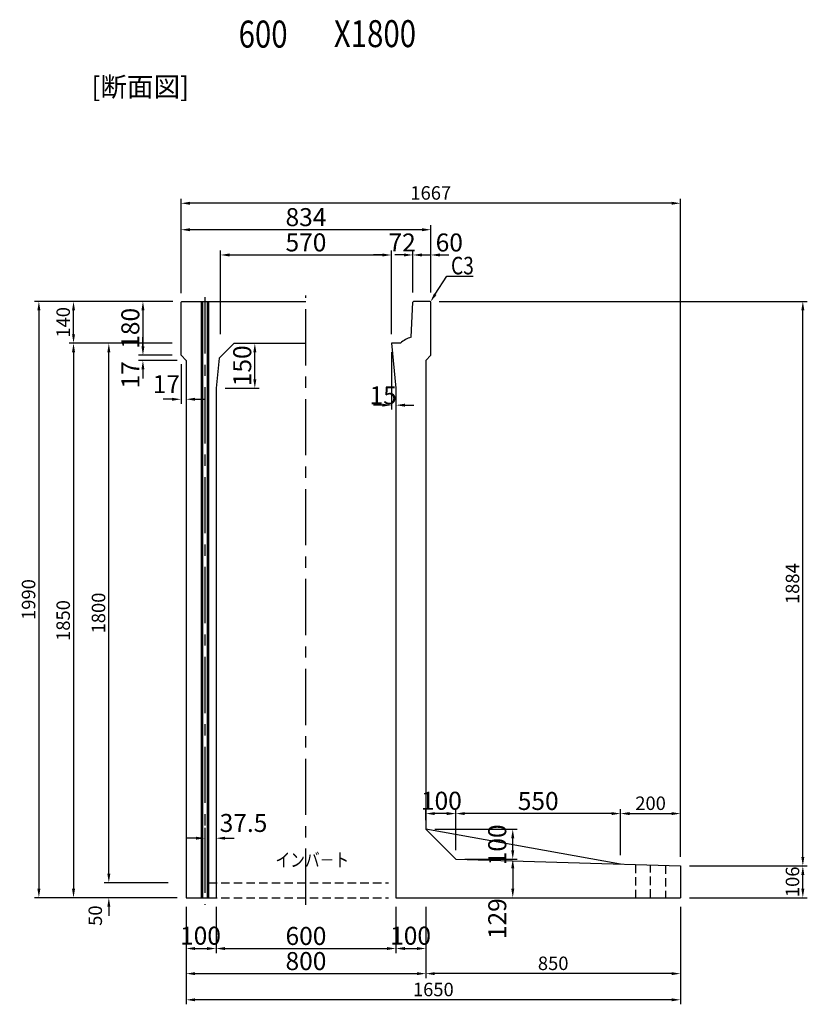
# Model space of a CAD drawing. Extents: x -1658 to 21591, y -11142 to 5315.
# Drawn here: x 18963 to 21591, y -6439 to -3153 of the extents above; entities that cross this region are included whole.
import ezdxf

# ---------------------------------------------------------------- set-up
doc = ezdxf.new("R2010")
doc.units = 0
doc.header["$LTSCALE"] = 150
doc.header["$MEASUREMENT"] = 0
doc.linetypes.add('CENTER', pattern=[2, 1.25, -0.25, 0.25, -0.25])
doc.linetypes.add('HIDDEN', pattern=[0.375, 0.25, -0.125])
doc.layers.get('Defpoints').update_dxf_attribs({"linetype": 'CONTINUOUS'})
for name, color, linetype in [('1HASEN', 5, 'CENTER'), ('HAIKIN', 2, 'CONTINUOUS'), ('HASEN', 4, 'HIDDEN'), ('HOJO', 7, 'CONTINUOUS'), ('SEIHIN', 3, 'CONTINUOUS'), ('SUNPOU', 1, 'CONTINUOUS')]:
    doc.layers.add(name, color=color, linetype=linetype)
doc.styles.get("Standard").update_dxf_attribs({"font": 'TXT.shx', "width": 0.8, "bigfont": 'BIGFONT.shx'})
doc.dimstyles.get("Standard").update_dxf_attribs({"dimtxt": 0.18, "dimasz": 0.18, "dimexe": 0.18, "dimexo": 0.0625, "dimgap": 0.09, "dimtad": 0, "dimtih": 1, "dimtoh": 1, "dimdec": 4, "dimzin": 0, "dimdsep": 46, "dimtxsty": 'STANDARD', "dimcen": 0.09, "dimadec": 0, "dimazin": 0, "dimtfac": 1, "dimtdec": 4, "dimtofl": 0, "dimtmove": 0, "dimatfit": 3, "dimfxl": 1, "dimtolj": 1, "dimtzin": 0, "dimarcsym": 0})

# ---------------------------------------------------------------- blocks, each defined once
blk = doc.blocks.new('*D726')
at = {"layer": 'Defpoints', "color": 0, "transparency": 16777216}
for p in [(19373.8, -4289.9), (19500.9, -4272.9), (19517.9, -4289.9)]:
    blk.add_point(p, dxfattribs=at)
at = {"layer": 'SUNPOU', "color": 0, "lineweight": -2, "transparency": 16777216}
for p, q in [((19373.8, -4242.9), (19373.8, -4212.9)), ((19470.9, -4272.9), (19358.8, -4272.9)), ((19487.9, -4289.9), (19358.8, -4289.9)), ((19373.8, -4319.9), (19373.8, -4349.9))]:
    blk.add_line(p, q, dxfattribs=at)
at = {"layer": 'SUNPOU', "color": 0, "transparency": 16777216}
for points in [[(19368.8, -4242.9), (19378.8, -4242.9), (19373.8, -4272.9)], [(19368.8, -4319.9), (19378.8, -4319.9), (19373.8, -4289.9)]]:
    blk.add_solid(points, dxfattribs=at)
at = {"layer": 'SUNPOU', "color": 0, "transparency": 16777216, "insert": (19332.2, -4338.3), "char_height": 60, "attachment_point": 5, "rotation": 90}
blk.add_mtext('\\A1;17', dxfattribs=at)
blk = doc.blocks.new('*D727')
at = {"layer": 'Defpoints', "color": 0, "transparency": 16777216}
for p in [(19500.9, -4092.9), (19373.8, -4272.9), (19500.9, -4272.9)]:
    blk.add_point(p, dxfattribs=at)
at = {"layer": 'SUNPOU', "color": 0, "lineweight": -2, "transparency": 16777216}
for p, q in [((19470.9, -4092.9), (19358.8, -4092.9)), ((19373.8, -4122.9), (19373.8, -4242.9)), ((19470.9, -4272.9), (19358.8, -4272.9))]:
    blk.add_line(p, q, dxfattribs=at)
at = {"layer": 'SUNPOU', "color": 0, "transparency": 16777216}
for points in [[(19368.8, -4122.9), (19378.8, -4122.9), (19373.8, -4092.9)], [(19368.8, -4242.9), (19378.8, -4242.9), (19373.8, -4272.9)]]:
    blk.add_solid(points, dxfattribs=at)
at = {"layer": 'SUNPOU', "color": 0, "transparency": 16777216, "insert": (19331.8, -4182.9), "char_height": 60, "attachment_point": 5, "rotation": 90}
blk.add_mtext('\\A1;180', dxfattribs=at)
blk = doc.blocks.new('*D728')
at = {"layer": 'Defpoints', "color": 0, "transparency": 16777216}
for p in [(20417.9, -5802.2), (20417.9, -5954.4), (20967.9, -5970.9)]:
    blk.add_point(p, dxfattribs=at)
at = {"layer": 'SUNPOU', "color": 0, "lineweight": -2, "transparency": 16777216}
for p, q in [((20417.9, -5924.4), (20417.9, -5787.2)), ((20937.9, -5802.2), (20447.9, -5802.2)), ((20967.9, -5940.9), (20967.9, -5787.2))]:
    blk.add_line(p, q, dxfattribs=at)
at = {"layer": 'SUNPOU', "color": 0, "transparency": 16777216}
for points in [[(20447.9, -5797.2), (20447.9, -5807.2), (20417.9, -5802.2)], [(20937.9, -5797.2), (20937.9, -5807.2), (20967.9, -5802.2)]]:
    blk.add_solid(points, dxfattribs=at)
at = {"layer": 'SUNPOU', "color": 0, "transparency": 16777216, "insert": (20692.9, -5760.2), "char_height": 60, "attachment_point": 5}
blk.add_mtext('\\A1;550', dxfattribs=at)
blk = doc.blocks.new('*D729')
at = {"layer": 'Defpoints', "color": 0, "transparency": 16777216}
for p in [(20317.9, -5854.4), (20608, -5854.4), (20417.9, -5954.4)]:
    blk.add_point(p, dxfattribs=at)
at = {"layer": 'SUNPOU', "color": 0, "lineweight": -2, "transparency": 16777216}
for p, q in [((20347.9, -5854.4), (20623, -5854.4)), ((20608, -5924.4), (20608, -5884.4)), ((20447.9, -5954.4), (20623, -5954.4))]:
    blk.add_line(p, q, dxfattribs=at)
at = {"layer": 'SUNPOU', "color": 0, "transparency": 16777216}
for points in [[(20603, -5884.4), (20613, -5884.4), (20608, -5854.4)], [(20603, -5924.4), (20613, -5924.4), (20608, -5954.4)]]:
    blk.add_solid(points, dxfattribs=at)
at = {"layer": 'SUNPOU', "color": 0, "transparency": 16777216, "insert": (20556.2, -5906.5), "char_height": 60, "attachment_point": 5, "rotation": 90}
blk.add_mtext('\\A1;100', dxfattribs=at)
blk = doc.blocks.new('*D730')
at = {"layer": 'Defpoints', "color": 0, "transparency": 16777216}
for p in [(20417.9, -5954.4), (20317.9, -6082.9), (20608, -6082.9)]:
    blk.add_point(p, dxfattribs=at)
at = {"layer": 'SUNPOU', "color": 0, "lineweight": -2, "transparency": 16777216}
for p, q in [((20447.9, -5954.4), (20623, -5954.4)), ((20608, -5984.4), (20608, -6052.9)), ((20347.9, -6082.9), (20623, -6082.9))]:
    blk.add_line(p, q, dxfattribs=at)
at = {"layer": 'SUNPOU', "color": 0, "transparency": 16777216}
for points in [[(20603, -5984.4), (20613, -5984.4), (20608, -5954.4)], [(20603, -6052.9), (20613, -6052.9), (20608, -6082.9)]]:
    blk.add_solid(points, dxfattribs=at)
at = {"layer": 'SUNPOU', "color": 0, "transparency": 16777216, "insert": (20556.2, -6152.9), "char_height": 60, "attachment_point": 5, "rotation": 90}
blk.add_mtext('\\A1;129', dxfattribs=at)
blk = doc.blocks.new('*D731')
at = {"layer": 'Defpoints', "color": 0, "transparency": 16777216}
for p in [(19617.9, -6082.9), (20217.9, -6082.9), (20217.9, -6252.6)]:
    blk.add_point(p, dxfattribs=at)
at = {"layer": 'SUNPOU', "color": 0, "lineweight": -2, "transparency": 16777216}
for p, q in [((19617.9, -6112.9), (19617.9, -6267.6)), ((20217.9, -6112.9), (20217.9, -6267.6)), ((19647.9, -6252.6), (20187.9, -6252.6))]:
    blk.add_line(p, q, dxfattribs=at)
at = {"layer": 'SUNPOU', "color": 0, "transparency": 16777216}
for points in [[(19647.9, -6247.6), (19647.9, -6257.6), (19617.9, -6252.6)], [(20187.9, -6247.6), (20187.9, -6257.6), (20217.9, -6252.6)]]:
    blk.add_solid(points, dxfattribs=at)
at = {"layer": 'SUNPOU', "color": 0, "transparency": 16777216, "insert": (19917.9, -6210.6), "char_height": 60, "attachment_point": 5}
blk.add_mtext('\\A1;600', dxfattribs=at)
blk = doc.blocks.new('*D732')
at = {"layer": 'Defpoints', "color": 0, "transparency": 16777216}
for p in [(19517.9, -6082.9), (20317.9, -6082.9), (20317.9, -6336.4)]:
    blk.add_point(p, dxfattribs=at)
at = {"layer": 'SUNPOU', "color": 0, "lineweight": -2, "transparency": 16777216}
for p, q in [((19517.9, -6112.9), (19517.9, -6351.4)), ((20317.9, -6112.9), (20317.9, -6351.4)), ((19547.9, -6336.4), (20287.9, -6336.4))]:
    blk.add_line(p, q, dxfattribs=at)
at = {"layer": 'SUNPOU', "color": 0, "transparency": 16777216}
for points in [[(19547.9, -6331.4), (19547.9, -6341.4), (19517.9, -6336.4)], [(20287.9, -6331.4), (20287.9, -6341.4), (20317.9, -6336.4)]]:
    blk.add_solid(points, dxfattribs=at)
at = {"layer": 'SUNPOU', "color": 0, "transparency": 16777216, "insert": (19917.9, -6294.4), "char_height": 60, "attachment_point": 5}
blk.add_mtext('\\A1;800', dxfattribs=at)
blk = doc.blocks.new('*D733')
at = {"layer": 'Defpoints', "color": 0, "transparency": 16777216}
for p in [(19617.9, -5795.1), (19580.4, -5819.3), (19617.9, -5884.4)]:
    blk.add_point(p, dxfattribs=at)
at = {"layer": 'SUNPOU', "color": 0, "lineweight": -2, "transparency": 16777216}
for p, q in [((19617.9, -5825.1), (19617.9, -5899.4)), ((19580.4, -5849.3), (19580.4, -5899.4)), ((19550.4, -5884.4), (19520.4, -5884.4)), ((19647.9, -5884.4), (19677.9, -5884.4))]:
    blk.add_line(p, q, dxfattribs=at)
at = {"layer": 'SUNPOU', "color": 0, "transparency": 16777216}
for points in [[(19550.4, -5879.4), (19550.4, -5889.4), (19580.4, -5884.4)], [(19647.9, -5879.4), (19647.9, -5889.4), (19617.9, -5884.4)]]:
    blk.add_solid(points, dxfattribs=at)
at = {"layer": 'SUNPOU', "color": 0, "transparency": 16777216, "insert": (19709.5, -5833.5), "char_height": 60, "attachment_point": 5}
blk.add_mtext('\\A1;37.5', dxfattribs=at)
blk = doc.blocks.new('*D734')
at = {"layer": 'Defpoints', "color": 0, "transparency": 16777216}
for p in [(20217.9, -6082.9), (20317.9, -6082.9), (20317.9, -6252.6)]:
    blk.add_point(p, dxfattribs=at)
at = {"layer": 'SUNPOU', "color": 0, "lineweight": -2, "transparency": 16777216}
for p, q in [((20217.9, -6112.9), (20217.9, -6267.6)), ((20317.9, -6112.9), (20317.9, -6267.6)), ((20247.9, -6252.6), (20287.9, -6252.6))]:
    blk.add_line(p, q, dxfattribs=at)
at = {"layer": 'SUNPOU', "color": 0, "transparency": 16777216}
for points in [[(20247.9, -6247.6), (20247.9, -6257.6), (20217.9, -6252.6)], [(20287.9, -6247.6), (20287.9, -6257.6), (20317.9, -6252.6)]]:
    blk.add_solid(points, dxfattribs=at)
at = {"layer": 'SUNPOU', "color": 0, "transparency": 16777216, "insert": (20267, -6209.7), "char_height": 60, "attachment_point": 5}
blk.add_mtext('\\A1;100', dxfattribs=at)
blk = doc.blocks.new('*D735')
at = {"layer": 'Defpoints', "color": 0, "transparency": 16777216}
for p in [(20317.9, -5802.2), (20317.9, -5854.4), (20417.9, -5954.4)]:
    blk.add_point(p, dxfattribs=at)
at = {"layer": 'SUNPOU', "color": 0, "lineweight": -2, "transparency": 16777216}
for p, q in [((20317.9, -5824.4), (20317.9, -5787.2)), ((20387.9, -5802.2), (20347.9, -5802.2)), ((20417.9, -5924.4), (20417.9, -5787.2))]:
    blk.add_line(p, q, dxfattribs=at)
at = {"layer": 'SUNPOU', "color": 0, "transparency": 16777216}
for points in [[(20347.9, -5797.2), (20347.9, -5807.2), (20317.9, -5802.2)], [(20387.9, -5797.2), (20387.9, -5807.2), (20417.9, -5802.2)]]:
    blk.add_solid(points, dxfattribs=at)
at = {"layer": 'SUNPOU', "color": 0, "transparency": 16777216, "insert": (20369.8, -5759.4), "char_height": 60, "attachment_point": 5}
blk.add_mtext('\\A1;100', dxfattribs=at)
blk = doc.blocks.new('*D737')
at = {"layer": 'Defpoints', "color": 0, "ltscale": 40, "transparency": 16777216}
for p in [(19500.9, -3853.8), (19500.9, -4092.9), (20334.9, -4092.9)]:
    blk.add_point(p, dxfattribs=at)
at = {"layer": 'SUNPOU', "color": 0, "lineweight": -2, "ltscale": 40, "transparency": 16777216}
for p, q in [((19500.9, -4062.9), (19500.9, -3838.8)), ((20334.9, -4062.9), (20334.9, -3838.8)), ((20304.9, -3853.8), (19530.9, -3853.8))]:
    blk.add_line(p, q, dxfattribs=at)
at = {"layer": 'SUNPOU', "color": 0, "ltscale": 40, "transparency": 16777216}
for points in [[(19530.9, -3848.8), (19530.9, -3858.8), (19500.9, -3853.8)], [(20304.9, -3848.8), (20304.9, -3858.8), (20334.9, -3853.8)]]:
    blk.add_solid(points, dxfattribs=at)
at = {"layer": 'SUNPOU', "color": 0, "ltscale": 40, "transparency": 16777216, "insert": (19917.9, -3811.8), "char_height": 60, "attachment_point": 5}
blk.add_mtext('\\A1;834', dxfattribs=at)
blk = doc.blocks.new('*D738')
at = {"layer": 'Defpoints', "color": 0, "transparency": 16777216}
for p in [(20202.9, -3938.1), (19632.9, -4232.9), (20202.9, -4232.9)]:
    blk.add_point(p, dxfattribs=at)
at = {"layer": 'SUNPOU', "color": 0, "lineweight": -2, "transparency": 16777216}
for p, q in [((19632.9, -4202.9), (19632.9, -3923.1)), ((19662.9, -3938.1), (20172.9, -3938.1)), ((20202.9, -4202.9), (20202.9, -3923.1))]:
    blk.add_line(p, q, dxfattribs=at)
at = {"layer": 'SUNPOU', "color": 0, "transparency": 16777216}
for points in [[(19662.9, -3933.1), (19662.9, -3943.1), (19632.9, -3938.1)], [(20172.9, -3933.1), (20172.9, -3943.1), (20202.9, -3938.1)]]:
    blk.add_solid(points, dxfattribs=at)
at = {"layer": 'SUNPOU', "color": 0, "transparency": 16777216, "insert": (19917.9, -3896.1), "char_height": 60, "attachment_point": 5}
blk.add_mtext('\\A1;570', dxfattribs=at)
blk = doc.blocks.new('*D739')
at = {"layer": 'Defpoints', "color": 0, "transparency": 16777216}
for p in [(19677.9, -4232.9), (19747.2, -4232.9), (19617.9, -4382.9)]:
    blk.add_point(p, dxfattribs=at)
at = {"layer": 'SUNPOU', "color": 0, "lineweight": -2, "transparency": 16777216}
for p, q in [((19707.9, -4232.9), (19762.2, -4232.9)), ((19747.2, -4352.9), (19747.2, -4262.9)), ((19647.9, -4382.9), (19762.2, -4382.9))]:
    blk.add_line(p, q, dxfattribs=at)
at = {"layer": 'SUNPOU', "color": 0, "transparency": 16777216}
for points in [[(19742.2, -4262.9), (19752.2, -4262.9), (19747.2, -4232.9)], [(19742.2, -4352.9), (19752.2, -4352.9), (19747.2, -4382.9)]]:
    blk.add_solid(points, dxfattribs=at)
at = {"layer": 'SUNPOU', "color": 0, "transparency": 16777216, "insert": (19705.2, -4307.9), "char_height": 60, "attachment_point": 5, "rotation": 90}
blk.add_mtext('\\A1;150', dxfattribs=at)
blk = doc.blocks.new('*D740')
at = {"layer": 'Defpoints', "color": 0, "transparency": 16777216}
for p in [(19500.9, -4272.9), (19517.9, -4289.9), (19517.9, -4419.6)]:
    blk.add_point(p, dxfattribs=at)
at = {"layer": 'SUNPOU', "color": 0, "lineweight": -2, "transparency": 16777216}
for p, q in [((19500.9, -4302.9), (19500.9, -4434.6)), ((19517.9, -4319.9), (19517.9, -4434.6)), ((19470.9, -4419.6), (19440.9, -4419.6)), ((19547.9, -4419.6), (19577.9, -4419.6))]:
    blk.add_line(p, q, dxfattribs=at)
at = {"layer": 'SUNPOU', "color": 0, "transparency": 16777216}
for points in [[(19470.9, -4414.6), (19470.9, -4424.6), (19500.9, -4419.6)], [(19547.9, -4414.6), (19547.9, -4424.6), (19517.9, -4419.6)]]:
    blk.add_solid(points, dxfattribs=at)
at = {"layer": 'SUNPOU', "color": 0, "transparency": 16777216, "insert": (19451.9, -4369.2), "char_height": 60, "attachment_point": 5}
blk.add_mtext('\\A1;17', dxfattribs=at)
blk = doc.blocks.new('*D741')
at = {"layer": 'Defpoints', "color": 0, "transparency": 16777216}
for p in [(20274.9, -3938.1), (20274.9, -4092.9), (20202.9, -4232.9)]:
    blk.add_point(p, dxfattribs=at)
at = {"layer": 'SUNPOU', "color": 0, "lineweight": -2, "transparency": 16777216}
for p, q in [((20172.9, -3938.1), (20142.9, -3938.1)), ((20202.9, -4202.9), (20202.9, -3923.1)), ((20274.9, -4062.9), (20274.9, -3923.1)), ((20304.9, -3938.1), (20334.9, -3938.1))]:
    blk.add_line(p, q, dxfattribs=at)
at = {"layer": 'SUNPOU', "color": 0, "transparency": 16777216}
for points in [[(20172.9, -3933.1), (20172.9, -3943.1), (20202.9, -3938.1)], [(20304.9, -3933.1), (20304.9, -3943.1), (20274.9, -3938.1)]]:
    blk.add_solid(points, dxfattribs=at)
at = {"layer": 'SUNPOU', "color": 0, "transparency": 16777216, "insert": (20238.8, -3896.4), "char_height": 60, "attachment_point": 5}
blk.add_mtext('\\A1;72', dxfattribs=at)
blk = doc.blocks.new('*D742')
at = {"layer": 'Defpoints', "color": 0, "transparency": 16777216}
for p in [(20202.9, -4232.9), (20217.9, -4382.9), (20217.9, -4439.3)]:
    blk.add_point(p, dxfattribs=at)
at = {"layer": 'SUNPOU', "color": 0, "lineweight": -2, "transparency": 16777216}
for p, q in [((20202.9, -4262.9), (20202.9, -4454.3)), ((20217.9, -4412.9), (20217.9, -4454.3)), ((20172.9, -4439.3), (20142.9, -4439.3)), ((20247.9, -4439.3), (20277.9, -4439.3))]:
    blk.add_line(p, q, dxfattribs=at)
at = {"layer": 'SUNPOU', "color": 0, "transparency": 16777216}
for points in [[(20172.9, -4434.3), (20172.9, -4444.3), (20202.9, -4439.3)], [(20247.9, -4434.3), (20247.9, -4444.3), (20217.9, -4439.3)]]:
    blk.add_solid(points, dxfattribs=at)
at = {"layer": 'SUNPOU', "color": 0, "transparency": 16777216, "insert": (20175.6, -4406.5), "char_height": 60, "attachment_point": 5}
blk.add_mtext('\\A1;15', dxfattribs=at)
blk = doc.blocks.new('*D743')
at = {"layer": 'Defpoints', "color": 0, "transparency": 16777216}
for p in [(20334.9, -3938.1), (20274.9, -4092.9), (20334.9, -4092.9)]:
    blk.add_point(p, dxfattribs=at)
at = {"layer": 'SUNPOU', "color": 0, "lineweight": -2, "transparency": 16777216}
for p, q in [((20244.9, -3938.1), (20214.9, -3938.1)), ((20274.9, -4062.9), (20274.9, -3923.1)), ((20334.9, -4062.9), (20334.9, -3923.1)), ((20364.9, -3938.1), (20394.9, -3938.1))]:
    blk.add_line(p, q, dxfattribs=at)
at = {"layer": 'SUNPOU', "color": 0, "transparency": 16777216}
for points in [[(20244.9, -3933.1), (20244.9, -3943.1), (20274.9, -3938.1)], [(20364.9, -3933.1), (20364.9, -3943.1), (20334.9, -3938.1)]]:
    blk.add_solid(points, dxfattribs=at)
at = {"layer": 'SUNPOU', "color": 0, "transparency": 16777216, "insert": (20396.2, -3896.4), "char_height": 60, "attachment_point": 5}
blk.add_mtext('\\A1;60', dxfattribs=at)
blk = doc.blocks.new('*D744')
at = {"layer": 'Defpoints', "color": 0, "transparency": 16777216}
for p in [(19517.9, -6082.9), (19617.9, -6082.9), (19617.9, -6252.6)]:
    blk.add_point(p, dxfattribs=at)
at = {"layer": 'SUNPOU', "color": 0, "lineweight": -2, "transparency": 16777216}
for p, q in [((19517.9, -6112.9), (19517.9, -6267.6)), ((19617.9, -6112.9), (19617.9, -6267.6)), ((19547.9, -6252.6), (19587.9, -6252.6))]:
    blk.add_line(p, q, dxfattribs=at)
at = {"layer": 'SUNPOU', "color": 0, "transparency": 16777216}
for points in [[(19547.9, -6247.6), (19547.9, -6257.6), (19517.9, -6252.6)], [(19587.9, -6247.6), (19587.9, -6257.6), (19617.9, -6252.6)]]:
    blk.add_solid(points, dxfattribs=at)
at = {"layer": 'SUNPOU', "color": 0, "transparency": 16777216, "insert": (19565.9, -6209.7), "char_height": 60, "attachment_point": 5}
blk.add_mtext('\\A1;100', dxfattribs=at)
blk = doc.blocks.new('*D753')
at = {"layer": 'Defpoints', "color": 0, "transparency": 16777216}
for p in [(19260, -6032.9), (19487.9, -6032.9), (19487.9, -6082.9)]:
    blk.add_point(p, dxfattribs=at)
at = {"layer": 'SUNPOU', "color": 0, "lineweight": -2, "transparency": 16777216}
for p, q in [((19260, -6002.9), (19260, -5972.9)), ((19457.9, -6032.9), (19245, -6032.9)), ((19457.9, -6082.9), (19245, -6082.9)), ((19260, -6112.9), (19260, -6142.9))]:
    blk.add_line(p, q, dxfattribs=at)
at = {"layer": 'SUNPOU', "color": 0, "transparency": 16777216}
for points in [[(19255, -6002.9), (19265, -6002.9), (19260, -6032.9)], [(19255, -6112.9), (19265, -6112.9), (19260, -6082.9)]]:
    blk.add_solid(points, dxfattribs=at)
at = {"layer": 'SUNPOU', "color": 0, "transparency": 16777216, "insert": (19214.7, -6142.8), "char_height": 45, "attachment_point": 5, "rotation": 90}
blk.add_mtext('\\A1;50', dxfattribs=at)
blk = doc.blocks.new('*D754')
at = {"layer": 'Defpoints', "color": 0, "transparency": 16777216}
for p in [(19142.2, -4092.9), (19503.9, -4092.9), (19500.9, -4232.9)]:
    blk.add_point(p, dxfattribs=at)
at = {"layer": 'SUNPOU', "color": 0, "lineweight": -2, "transparency": 16777216}
for p, q in [((19473.9, -4092.9), (19127.2, -4092.9)), ((19142.2, -4202.9), (19142.2, -4122.9)), ((19470.9, -4232.9), (19127.2, -4232.9))]:
    blk.add_line(p, q, dxfattribs=at)
at = {"layer": 'SUNPOU', "color": 0, "transparency": 16777216}
for points in [[(19137.2, -4122.9), (19147.2, -4122.9), (19142.2, -4092.9)], [(19137.2, -4202.9), (19147.2, -4202.9), (19142.2, -4232.9)]]:
    blk.add_solid(points, dxfattribs=at)
at = {"layer": 'SUNPOU', "color": 0, "transparency": 16777216, "insert": (19107.7, -4162.9), "char_height": 45, "attachment_point": 5, "rotation": 90}
blk.add_mtext('\\A1;140', dxfattribs=at)
blk = doc.blocks.new('*D745')
at = {"layer": 'Defpoints', "color": 0, "transparency": 16777216}
for p in [(21167.9, -5976.9), (21576, -5976.9), (21167.9, -6082.9)]:
    blk.add_point(p, dxfattribs=at)
at = {"layer": 'SUNPOU', "color": 0, "lineweight": -2, "transparency": 16777216}
for p, q in [((21197.9, -5976.9), (21591, -5976.9)), ((21576, -6052.9), (21576, -6006.9)), ((21197.9, -6082.9), (21591, -6082.9))]:
    blk.add_line(p, q, dxfattribs=at)
at = {"layer": 'SUNPOU', "color": 0, "transparency": 16777216}
for points in [[(21571, -6006.9), (21581, -6006.9), (21576, -5976.9)], [(21571, -6052.9), (21581, -6052.9), (21576, -6082.9)]]:
    blk.add_solid(points, dxfattribs=at)
at = {"layer": 'SUNPOU', "color": 0, "transparency": 16777216, "insert": (21541.5, -6029.9), "char_height": 45, "attachment_point": 5, "rotation": 90}
blk.add_mtext('\\A1;106', dxfattribs=at)
blk = doc.blocks.new('*D746')
at = {"layer": 'Defpoints', "color": 0, "transparency": 16777216}
for p in [(20331.9, -4092.9), (21576, -4092.9), (21167.9, -5976.9)]:
    blk.add_point(p, dxfattribs=at)
at = {"layer": 'SUNPOU', "color": 0, "lineweight": -2, "transparency": 16777216}
for p, q in [((20361.9, -4092.9), (21591, -4092.9)), ((21576, -5946.9), (21576, -4122.9)), ((21197.9, -5976.9), (21591, -5976.9))]:
    blk.add_line(p, q, dxfattribs=at)
at = {"layer": 'SUNPOU', "color": 0, "transparency": 16777216}
for points in [[(21571, -4122.9), (21581, -4122.9), (21576, -4092.9)], [(21571, -5946.9), (21581, -5946.9), (21576, -5976.9)]]:
    blk.add_solid(points, dxfattribs=at)
at = {"layer": 'SUNPOU', "color": 0, "transparency": 16777216, "insert": (21541.5, -5034.9), "char_height": 45, "attachment_point": 5, "rotation": 90}
blk.add_mtext('\\A1;1884', dxfattribs=at)
blk = doc.blocks.new('*D747')
at = {"layer": 'Defpoints', "color": 0, "transparency": 16777216}
for p in [(19470.9, -4232.9), (19142.2, -6082.9), (19517.9, -6082.9)]:
    blk.add_point(p, dxfattribs=at)
at = {"layer": 'SUNPOU', "color": 0, "lineweight": -2, "transparency": 16777216}
for p, q in [((19440.9, -4232.9), (19127.2, -4232.9)), ((19142.2, -4262.9), (19142.2, -6052.9)), ((19487.9, -6082.9), (19127.2, -6082.9))]:
    blk.add_line(p, q, dxfattribs=at)
at = {"layer": 'SUNPOU', "color": 0, "transparency": 16777216}
for points in [[(19137.2, -4262.9), (19147.2, -4262.9), (19142.2, -4232.9)], [(19137.2, -6052.9), (19147.2, -6052.9), (19142.2, -6082.9)]]:
    blk.add_solid(points, dxfattribs=at)
at = {"layer": 'SUNPOU', "color": 0, "transparency": 16777216, "insert": (19107.7, -5157.9), "char_height": 45, "attachment_point": 5, "rotation": 90}
blk.add_mtext('\\A1;1850', dxfattribs=at)
blk = doc.blocks.new('*D748')
at = {"layer": 'Defpoints', "color": 0, "transparency": 16777216}
for p in [(19503.9, -4092.9), (19026.6, -6082.9), (19517.9, -6082.9)]:
    blk.add_point(p, dxfattribs=at)
at = {"layer": 'SUNPOU', "color": 0, "lineweight": -2, "transparency": 16777216}
for p, q in [((19473.9, -4092.9), (19011.6, -4092.9)), ((19026.6, -4122.9), (19026.6, -6052.9)), ((19487.9, -6082.9), (19011.6, -6082.9))]:
    blk.add_line(p, q, dxfattribs=at)
at = {"layer": 'SUNPOU', "color": 0, "transparency": 16777216}
for points in [[(19021.6, -4122.9), (19031.6, -4122.9), (19026.6, -4092.9)], [(19021.6, -6052.9), (19031.6, -6052.9), (19026.6, -6082.9)]]:
    blk.add_solid(points, dxfattribs=at)
at = {"layer": 'SUNPOU', "color": 0, "transparency": 16777216, "insert": (18992.1, -5087.9), "char_height": 45, "attachment_point": 5, "rotation": 90}
blk.add_mtext('\\A1;1990', dxfattribs=at)
blk = doc.blocks.new('*D749')
at = {"layer": 'Defpoints', "color": 0, "transparency": 16777216}
for p in [(19260, -4232.9), (19470.9, -4232.9), (19457.9, -6032.9)]:
    blk.add_point(p, dxfattribs=at)
at = {"layer": 'SUNPOU', "color": 0, "lineweight": -2, "transparency": 16777216}
for p, q in [((19440.9, -4232.9), (19245, -4232.9)), ((19260, -6002.9), (19260, -4262.9)), ((19427.9, -6032.9), (19245, -6032.9))]:
    blk.add_line(p, q, dxfattribs=at)
at = {"layer": 'SUNPOU', "color": 0, "transparency": 16777216}
for points in [[(19255, -4262.9), (19265, -4262.9), (19260, -4232.9)], [(19255, -6002.9), (19265, -6002.9), (19260, -6032.9)]]:
    blk.add_solid(points, dxfattribs=at)
at = {"layer": 'SUNPOU', "color": 0, "transparency": 16777216, "insert": (19225.5, -5132.9), "char_height": 45, "attachment_point": 5, "rotation": 90}
blk.add_mtext('\\A1;1800', dxfattribs=at)
blk = doc.blocks.new('*D750')
at = {"layer": 'Defpoints', "color": 0, "transparency": 16777216}
for p in [(21167.9, -6082.9), (20317.9, -6112.9), (20317.9, -6336.4)]:
    blk.add_point(p, dxfattribs=at)
at = {"layer": 'SUNPOU', "color": 0, "lineweight": -2, "transparency": 16777216}
for p, q in [((20317.9, -6142.9), (20317.9, -6351.4)), ((21167.9, -6112.9), (21167.9, -6351.4)), ((21137.9, -6336.4), (20347.9, -6336.4))]:
    blk.add_line(p, q, dxfattribs=at)
at = {"layer": 'SUNPOU', "color": 0, "transparency": 16777216}
for points in [[(20347.9, -6331.4), (20347.9, -6341.4), (20317.9, -6336.4)], [(21137.9, -6331.4), (21137.9, -6341.4), (21167.9, -6336.4)]]:
    blk.add_solid(points, dxfattribs=at)
at = {"layer": 'SUNPOU', "color": 0, "transparency": 16777216, "insert": (20742.9, -6301.9), "char_height": 45, "attachment_point": 5}
blk.add_mtext('\\A1;850', dxfattribs=at)
blk = doc.blocks.new('*D751')
at = {"layer": 'Defpoints', "color": 0, "transparency": 16777216}
for p in [(19517.9, -6082.9), (21167.9, -6082.9), (19517.9, -6423.7)]:
    blk.add_point(p, dxfattribs=at)
at = {"layer": 'SUNPOU', "color": 0, "lineweight": -2, "transparency": 16777216}
for p, q in [((19517.9, -6112.9), (19517.9, -6438.7)), ((21167.9, -6112.9), (21167.9, -6438.7)), ((21137.9, -6423.7), (19547.9, -6423.7))]:
    blk.add_line(p, q, dxfattribs=at)
at = {"layer": 'SUNPOU', "color": 0, "transparency": 16777216}
for points in [[(19547.9, -6418.7), (19547.9, -6428.7), (19517.9, -6423.7)], [(21137.9, -6418.7), (21137.9, -6428.7), (21167.9, -6423.7)]]:
    blk.add_solid(points, dxfattribs=at)
at = {"layer": 'SUNPOU', "color": 0, "transparency": 16777216, "insert": (20342.9, -6389.2), "char_height": 45, "attachment_point": 5}
blk.add_mtext('\\A1;1650', dxfattribs=at)
blk = doc.blocks.new('*D752')
at = {"layer": 'Defpoints', "color": 0, "transparency": 16777216}
for p in [(19500.9, -3765.5), (19500.9, -4095.9), (21167.9, -5976.9)]:
    blk.add_point(p, dxfattribs=at)
at = {"layer": 'SUNPOU', "color": 0, "lineweight": -2, "transparency": 16777216}
for p, q in [((19500.9, -4065.9), (19500.9, -3750.5)), ((21137.9, -3765.5), (19530.9, -3765.5)), ((21167.9, -5946.9), (21167.9, -3750.5))]:
    blk.add_line(p, q, dxfattribs=at)
at = {"layer": 'SUNPOU', "color": 0, "transparency": 16777216}
for points in [[(19530.9, -3760.5), (19530.9, -3770.5), (19500.9, -3765.5)], [(21137.9, -3760.5), (21137.9, -3770.5), (21167.9, -3765.5)]]:
    blk.add_solid(points, dxfattribs=at)
at = {"layer": 'SUNPOU', "color": 0, "transparency": 16777216, "insert": (20334.4, -3731), "char_height": 45, "attachment_point": 5}
blk.add_mtext('\\A1;1667', dxfattribs=at)
blk = doc.blocks.new('*D843')
at = {"layer": 'Defpoints', "color": 0, "transparency": 16777216}
for p in [(21167.9, -5802.2), (20967.9, -5970.9), (21167.9, -5976.9)]:
    blk.add_point(p, dxfattribs=at)
at = {"layer": 'SUNPOU', "color": 0, "lineweight": -2, "transparency": 16777216}
for p, q in [((20967.9, -5940.9), (20967.9, -5787.2)), ((20997.9, -5802.2), (21137.9, -5802.2)), ((21167.9, -5946.9), (21167.9, -5787.2))]:
    blk.add_line(p, q, dxfattribs=at)
at = {"layer": 'SUNPOU', "color": 0, "transparency": 16777216}
for points in [[(20997.9, -5797.2), (20997.9, -5807.2), (20967.9, -5802.2)], [(21137.9, -5797.2), (21137.9, -5807.2), (21167.9, -5802.2)]]:
    blk.add_solid(points, dxfattribs=at)
at = {"layer": 'SUNPOU', "color": 0, "transparency": 16777216, "insert": (21067.9, -5767.7), "char_height": 45, "attachment_point": 5}
blk.add_mtext('\\A1;200', dxfattribs=at)

msp = doc.modelspace()

# ---------------------------------------------------------------- linework, layer by layer
at = {"layer": '1HASEN'}
for p, q in [((19917.9, -6106.65), (19917.9, -4072.92)), ((19580.4, -4079.34), (19580.4, -6106.65))]:
    msp.add_line(p, q, dxfattribs=at)
at = {"layer": 'HASEN', "ltscale": 0.75}
for p, q in [((21017.9, -5972.42), (21017.9, -6082.92)), ((21067.9, -6082.92), (21067.9, -5973.92)), ((21117.9, -5975.42), (21117.9, -6082.92)), ((19592.9, -6032.92), (20192.9, -6032.92)), ((19592.9, -6082.92), (20192.9, -6082.92))]:
    msp.add_line(p, q, dxfattribs=at)
at = {"layer": 'SEIHIN', "ltscale": 40}
for p, q in [((19503.9, -4092.92), (19500.9, -4095.92)), ((19500.9, -4272.92), (19500.9, -4095.92)), ((19503.9, -4092.92), (19917.9, -4092.92)), ((20268.81, -4212.91), (20274.74, -4095.92)), ((20274.74, -4095.92), (20276.74, -4092.92)), ((20331.9, -4092.92), (20276.74, -4092.92)), ((20331.9, -4092.92), (20334.9, -4095.92)), ((20334.9, -4272.92), (20334.9, -4095.92)), ((19677.9, -4232.92), (19627.9, -4282.92)), ((19677.9, -4232.92), (19917.9, -4232.92)), ((20232.9, -4232.92), (20202.9, -4232.92)), ((20202.9, -4232.92), (20217.9, -4382.92)), ((19517.9, -4289.92), (19500.9, -4272.92)), ((19517.9, -4289.92), (19517.9, -5641.3)), ((19627.9, -4282.92), (19617.9, -4382.92)), ((20317.9, -4289.92), (20334.9, -4272.92)), ((20317.9, -4289.92), (20317.9, -5635.02)), ((19617.9, -4382.92), (19617.9, -5635.02)), ((20217.9, -4382.92), (20217.9, -5641.3)), ((19517.9, -5641.3), (19517.9, -6082.92)), ((19617.9, -5635.02), (19617.9, -6082.92)), ((20217.9, -5641.3), (20217.9, -6082.92)), ((20317.9, -5635.02), (20317.9, -5854.42)), ((20967.9, -5970.92), (20317.9, -5854.42)), ((20317.9, -5854.42), (20417.9, -5954.42)), ((20417.9, -5954.42), (21167.9, -5976.92)), ((21167.9, -5976.92), (21167.9, -6082.92)), ((19517.9, -6082.92), (19617.9, -6082.92)), ((20217.9, -6082.92), (21167.9, -6082.92))]:
    msp.add_line(p, q, dxfattribs=at)
msp.add_arc((20288.47, -4290.46), 80, 104.22871, 134.00523, dxfattribs=at)
at = {"layer": 'SUNPOU', "ltscale": 40}
msp.add_line((20349.45, -4069.07), (20387.74, -4008.6), dxfattribs=at)
at = {"layer": 'SUNPOU'}
for p, q in [((20387.74, -4008.6), (20476.36, -4008.6)), ((19567.9, -4092.92), (19567.9, -5636.87)), ((19572.9, -4092.92), (19572.9, -5634.38)), ((19587.9, -4092.92), (19587.9, -5629.69)), ((19592.9, -4092.92), (19592.9, -5629.3)), ((19567.9, -5636.87), (19567.9, -6082.92)), ((19572.9, -5634.38), (19572.9, -6082.92)), ((19587.9, -5629.69), (19587.9, -6082.92)), ((19592.9, -5629.3), (19592.9, -6082.92))]:
    msp.add_line(p, q, dxfattribs=at)
at = {"layer": 'SUNPOU', "ltscale": 40}
msp.add_solid([(20353.67, -4071.75), (20333.4, -4094.42), (20345.22, -4066.4)], dxfattribs=at)

# ---------------------------------------------------------------- texts
at = {"layer": 'HAIKIN'}
msp.add_text('[断面図]', height=65, dxfattribs=at).set_placement((19201.85, -3409.33))
at = {"layer": 'HOJO', "width": 0.8}
for s, height, p in [('600', 90, (19693.13, -3245.91)), ('X1800', 90, (20010.93, -3244.51)), ('インバ－ト', 45, (19816.24, -5979.52))]:
    msp.add_text(s, height=height, dxfattribs=at).set_placement(p)
at = {"layer": 'SUNPOU', "width": 0.8}
msp.add_text('C3', height=58.5, dxfattribs=at).set_placement((20401.92, -4002.73))

# ---------------------------------------------------------------- dimensions: what is measured, and where the dimension line sits
at = {"layer": 'SUNPOU'}
for base, p1, p2, override, picture, middle in [((19500.9, -3765.51), (21167.9, -5976.92), (19500.9, -4095.92), {"dimscale": 15, "dimtxt": 3, "dimasz": 2, "dimexe": 1, "dimexo": 2, "dimgap": 0.8, "dimtad": 1, "dimtih": 0, "dimtoh": 0, "dimdec": 1, "dimzin": 8, "dimcen": 0, "dimadec": 4, "dimtdec": 1, "dimtmove": 2, "dimtvp": 1, "dimtzin": 8}, '*D752', (20334.4, -3731.01)), ((20202.9, -3938.11), (19632.9, -4232.92), (20202.9, -4232.92), {"dimscale": 15, "dimtxt": 4, "dimasz": 2, "dimexe": 1, "dimexo": 2, "dimgap": 0.8, "dimtad": 1, "dimtih": 0, "dimtoh": 0, "dimdec": 0, "dimzin": 8, "dimcen": 0, "dimadec": 4, "dimtdec": 0, "dimtmove": 2, "dimtvp": 1, "dimtzin": 8}, '*D738', (19917.9, -3896.11)), ((20417.9, -5802.23), (20967.9, -5970.92), (20417.9, -5954.42), {"dimscale": 15, "dimtxt": 4, "dimasz": 2, "dimexe": 1, "dimexo": 2, "dimgap": 0.8, "dimtad": 1, "dimtih": 0, "dimtoh": 0, "dimdec": 0, "dimzin": 8, "dimcen": 0, "dimadec": 4, "dimtdec": 0, "dimtmove": 2, "dimtvp": 1, "dimtzin": 8}, '*D728', (20692.9, -5760.23)), ((21167.9, -5802.23), (20967.9, -5970.92), (21167.9, -5976.92), {"dimscale": 15, "dimtxt": 3, "dimasz": 2, "dimexe": 1, "dimexo": 2, "dimgap": 0.8, "dimtad": 1, "dimtih": 0, "dimtoh": 0, "dimdec": 1, "dimzin": 8, "dimcen": 0, "dimadec": 4, "dimtdec": 1, "dimtmove": 2, "dimtvp": 1, "dimtzin": 8}, '*D843', (21067.9, -5767.73)), ((20317.9, -6336.36), (19517.9, -6082.92), (20317.9, -6082.92), {"dimscale": 15, "dimtxt": 4, "dimasz": 2, "dimexe": 1, "dimexo": 2, "dimgap": 0.8, "dimtad": 1, "dimtih": 0, "dimtoh": 0, "dimdec": 0, "dimzin": 8, "dimcen": 0, "dimadec": 4, "dimtdec": 0, "dimtmove": 2, "dimtvp": 1, "dimtzin": 8}, '*D732', (19917.9, -6294.36)), ((19517.9, -6423.69), (21167.9, -6082.92), (19517.9, -6082.92), {"dimscale": 15, "dimtxt": 3, "dimasz": 2, "dimexe": 1, "dimexo": 2, "dimgap": 0.8, "dimtad": 1, "dimtih": 0, "dimtoh": 0, "dimdec": 1, "dimzin": 8, "dimcen": 0, "dimadec": 4, "dimtdec": 1, "dimtmove": 2, "dimtvp": 1, "dimtzin": 8}, '*D751', (20342.9, -6389.19)), ((20217.9, -6252.55), (19617.9, -6082.92), (20217.9, -6082.92), {"dimscale": 15, "dimtxt": 4, "dimasz": 2, "dimexe": 1, "dimexo": 2, "dimgap": 0.8, "dimtad": 1, "dimtih": 0, "dimtoh": 0, "dimdec": 0, "dimzin": 8, "dimcen": 0, "dimadec": 4, "dimtdec": 0, "dimtmove": 2, "dimtvp": 1, "dimtzin": 8}, '*D731', (19917.9, -6210.55)), ((20317.9, -6336.36), (21167.9, -6082.92), (20317.9, -6112.92), {"dimscale": 15, "dimtxt": 3, "dimasz": 2, "dimexe": 1, "dimexo": 2, "dimgap": 0.8, "dimtad": 1, "dimtih": 0, "dimtoh": 0, "dimdec": 1, "dimzin": 8, "dimcen": 0, "dimadec": 4, "dimtdec": 1, "dimtmove": 2, "dimtvp": 1, "dimtzin": 8}, '*D750', (20742.9, -6301.86))]:
    dim = msp.add_linear_dim(base=base, p1=p1, p2=p2, dimstyle='STANDARD', override=override, dxfattribs=at)
    dim.commit()
    dim.dimension.update_dxf_attribs({"geometry": picture, "text_midpoint": middle})
at = {"layer": 'SUNPOU', "ltscale": 40}
dim = msp.add_linear_dim(base=(19500.9, -3853.75), p1=(20334.9, -4092.92), p2=(19500.9, -4092.92), dimstyle='STANDARD', override={"dimscale": 15, "dimtxt": 4, "dimasz": 2, "dimexe": 1, "dimexo": 2, "dimgap": 0.8, "dimtad": 1, "dimtih": 0, "dimtoh": 0, "dimdec": 0, "dimzin": 8, "dimcen": 0, "dimadec": 4, "dimtdec": 0, "dimtmove": 2, "dimtvp": 1, "dimtzin": 8}, dxfattribs=at)
dim.commit()
dim.dimension.update_dxf_attribs({"geometry": '*D737', "text_midpoint": (19917.9, -3811.75)})
at = {"layer": 'SUNPOU'}
for base, p1, p2, override, picture, middle in [((20274.9, -3938.11), (20202.9, -4232.92), (20274.9, -4092.92), {"dimscale": 15, "dimtxt": 4, "dimasz": 2, "dimexe": 1, "dimexo": 2, "dimgap": 0.8, "dimtad": 1, "dimtih": 0, "dimtoh": 0, "dimdec": 0, "dimzin": 8, "dimcen": 0, "dimadec": 4, "dimtdec": 0, "dimtmove": 2, "dimtvp": 1, "dimtzin": 8}, '*D741', (20238.8, -3896.42)), ((20334.9, -3938.11), (20274.9, -4092.92), (20334.9, -4092.92), {"dimscale": 15, "dimtxt": 4, "dimasz": 2, "dimexe": 1, "dimexo": 2, "dimgap": 0.8, "dimtad": 1, "dimtih": 0, "dimtoh": 0, "dimdec": 0, "dimzin": 8, "dimcen": 0, "dimadec": 4, "dimtdec": 0, "dimtmove": 2, "dimtvp": 1, "dimtzin": 8}, '*D743', (20396.16, -3896.42)), ((20217.9, -4439.31), (20202.9, -4232.92), (20217.9, -4382.92), {"dimscale": 15, "dimtxt": 4, "dimasz": 2, "dimexe": 1, "dimexo": 2, "dimgap": 0.8, "dimtad": 1, "dimtih": 0, "dimtoh": 0, "dimdec": 0, "dimzin": 8, "dimcen": 0, "dimadec": 4, "dimtdec": 0, "dimtmove": 2, "dimtvp": 1, "dimtzin": 8}, '*D742', (20175.58, -4406.47)), ((19517.9, -4419.65), (19500.9, -4272.92), (19517.9, -4289.92), {"dimscale": 15, "dimtxt": 4, "dimasz": 2, "dimexe": 1, "dimexo": 2, "dimgap": 0.8, "dimtad": 1, "dimtih": 0, "dimtoh": 0, "dimdec": 0, "dimzin": 8, "dimcen": 0, "dimadec": 4, "dimtdec": 0, "dimtmove": 2, "dimtvp": 1, "dimtzin": 8}, '*D740', (19451.92, -4369.22)), ((20317.9, -5802.23), (20417.9, -5954.42), (20317.9, -5854.42), {"dimscale": 15, "dimtxt": 4, "dimasz": 2, "dimexe": 1, "dimexo": 2, "dimgap": 0.8, "dimtad": 1, "dimtih": 0, "dimtoh": 0, "dimdec": 0, "dimzin": 8, "dimcen": 0, "dimadec": 4, "dimtdec": 0, "dimtmove": 2, "dimtvp": 1, "dimtzin": 8}, '*D735', (20369.84, -5759.44)), ((19617.9, -5884.43), (19580.4, -5819.34), (19617.9, -5795.06), {"dimscale": 15, "dimtxt": 4, "dimasz": 2, "dimexe": 1, "dimexo": 2, "dimgap": 0.8, "dimtad": 1, "dimtih": 0, "dimtoh": 0, "dimdec": 1, "dimzin": 8, "dimcen": 0, "dimadec": 4, "dimtdec": 0, "dimtmove": 2, "dimtvp": 1, "dimtzin": 8}, '*D733', (19709.55, -5833.46)), ((19617.9, -6252.55), (19517.9, -6082.92), (19617.9, -6082.92), {"dimscale": 15, "dimtxt": 4, "dimasz": 2, "dimexe": 1, "dimexo": 2, "dimgap": 0.8, "dimtad": 1, "dimtih": 0, "dimtoh": 0, "dimdec": 0, "dimzin": 8, "dimcen": 0, "dimadec": 4, "dimtdec": 0, "dimtmove": 2, "dimtvp": 1, "dimtzin": 8}, '*D744', (19565.85, -6209.67)), ((20317.9, -6252.55), (20217.9, -6082.92), (20317.9, -6082.92), {"dimscale": 15, "dimtxt": 4, "dimasz": 2, "dimexe": 1, "dimexo": 2, "dimgap": 0.8, "dimtad": 1, "dimtih": 0, "dimtoh": 0, "dimdec": 0, "dimzin": 8, "dimcen": 0, "dimadec": 4, "dimtdec": 0, "dimtmove": 2, "dimtvp": 1, "dimtzin": 8}, '*D734', (20267.04, -6209.67))]:
    dim = msp.add_linear_dim(base=base, p1=p1, p2=p2, dimstyle='STANDARD', override=override, dxfattribs=at)
    dim.commit()
    dim.dimension.update_dxf_attribs({"geometry": picture, "text_midpoint": middle, "dimtype": 160})
for base, p1, p2, override, picture, middle in [((19026.57, -6082.92), (19503.9, -4092.92), (19517.9, -6082.92), {"dimscale": 15, "dimtxt": 3, "dimasz": 2, "dimexe": 1, "dimexo": 2, "dimgap": 0.8, "dimtad": 1, "dimtih": 0, "dimtoh": 0, "dimdec": 1, "dimzin": 8, "dimcen": 0, "dimadec": 4, "dimtdec": 1, "dimtmove": 2, "dimtvp": 1, "dimtzin": 8}, '*D748', (18992.07, -5087.92)), ((19142.15, -4092.92), (19500.9, -4232.92), (19503.9, -4092.92), {"dimscale": 15, "dimtxt": 3, "dimasz": 2, "dimexe": 1, "dimexo": 2, "dimgap": 0.8, "dimtad": 1, "dimtih": 0, "dimtoh": 0, "dimdec": 0, "dimzin": 8, "dimcen": 0, "dimadec": 4, "dimtdec": 0, "dimtmove": 2, "dimtvp": 1, "dimtzin": 8}, '*D754', (19107.65, -4162.92)), ((19373.84, -4272.92), (19500.9, -4092.92), (19500.9, -4272.92), {"dimscale": 15, "dimtxt": 4, "dimasz": 2, "dimexe": 1, "dimexo": 2, "dimgap": 0.8, "dimtad": 1, "dimtih": 0, "dimtoh": 0, "dimdec": 0, "dimzin": 8, "dimcen": 0, "dimadec": 4, "dimtdec": 0, "dimtmove": 2, "dimtvp": 1, "dimtzin": 8}, '*D727', (19331.84, -4182.92)), ((21575.98, -4092.92), (21167.9, -5976.92), (20331.9, -4092.92), {"dimscale": 15, "dimtxt": 3, "dimasz": 2, "dimexe": 1, "dimexo": 2, "dimgap": 0.8, "dimtad": 1, "dimtih": 0, "dimtoh": 0, "dimdec": 1, "dimzin": 8, "dimcen": 0, "dimadec": 4, "dimtdec": 1, "dimtmove": 2, "dimtvp": 1, "dimtzin": 8}, '*D746', (21541.48, -5034.92)), ((19142.15, -6082.92), (19470.9, -4232.92), (19517.9, -6082.92), {"dimscale": 15, "dimtxt": 3, "dimasz": 2, "dimexe": 1, "dimexo": 2, "dimgap": 0.8, "dimtad": 1, "dimtih": 0, "dimtoh": 0, "dimdec": 1, "dimzin": 8, "dimcen": 0, "dimadec": 4, "dimtdec": 1, "dimtmove": 2, "dimtvp": 1, "dimtzin": 8}, '*D747', (19107.65, -5157.92)), ((19260.03, -4232.92), (19457.9, -6032.92), (19470.9, -4232.92), {"dimscale": 15, "dimtxt": 3, "dimasz": 2, "dimexe": 1, "dimexo": 2, "dimgap": 0.8, "dimtad": 1, "dimtih": 0, "dimtoh": 0, "dimdec": 1, "dimzin": 8, "dimcen": 0, "dimadec": 4, "dimtdec": 1, "dimtmove": 2, "dimtvp": 1, "dimtzin": 8}, '*D749', (19225.53, -5132.92)), ((19747.2, -4232.92), (19617.9, -4382.92), (19677.9, -4232.92), {"dimscale": 15, "dimtxt": 4, "dimasz": 2, "dimexe": 1, "dimexo": 2, "dimgap": 0.8, "dimtad": 1, "dimtih": 0, "dimtoh": 0, "dimdec": 0, "dimzin": 8, "dimcen": 0, "dimadec": 4, "dimtdec": 0, "dimtmove": 2, "dimtvp": 1, "dimtzin": 8}, '*D739', (19705.2, -4307.92)), ((21575.98, -5976.92), (21167.9, -6082.92), (21167.9, -5976.92), {"dimscale": 15, "dimtxt": 3, "dimasz": 2, "dimexe": 1, "dimexo": 2, "dimgap": 0.8, "dimtad": 1, "dimtih": 0, "dimtoh": 0, "dimdec": 1, "dimzin": 8, "dimcen": 0, "dimadec": 4, "dimtdec": 1, "dimtmove": 2, "dimtvp": 1, "dimtzin": 8}, '*D745', (21541.48, -6029.92))]:
    dim = msp.add_linear_dim(base=base, p1=p1, p2=p2, angle=90, dimstyle='STANDARD', override=override, dxfattribs=at)
    dim.commit()
    dim.dimension.update_dxf_attribs({"geometry": picture, "text_midpoint": middle})
for base, p1, p2, override, picture, middle in [((19373.84, -4289.92), (19500.9, -4272.92), (19517.9, -4289.92), {"dimscale": 15, "dimtxt": 4, "dimasz": 2, "dimexe": 1, "dimexo": 2, "dimgap": 0.8, "dimtad": 1, "dimtih": 0, "dimtoh": 0, "dimdec": 0, "dimzin": 8, "dimcen": 0, "dimadec": 4, "dimtdec": 0, "dimtmove": 2, "dimtvp": 1, "dimtzin": 8}, '*D726', (19332.22, -4338.29)), ((20607.96, -5854.42), (20417.9, -5954.42), (20317.9, -5854.42), {"dimscale": 15, "dimtxt": 4, "dimasz": 2, "dimexe": 1, "dimexo": 2, "dimgap": 0.8, "dimtad": 1, "dimtih": 0, "dimtoh": 0, "dimdec": 0, "dimzin": 8, "dimcen": 0, "dimadec": 4, "dimtdec": 0, "dimtmove": 2, "dimtvp": 1, "dimtzin": 8}, '*D729', (20556.17, -5906.51)), ((19260.03, -6032.92), (19487.9, -6082.92), (19487.9, -6032.92), {"dimscale": 15, "dimtxt": 3, "dimasz": 2, "dimexe": 1, "dimexo": 2, "dimgap": 0.8, "dimtad": 1, "dimtih": 0, "dimtoh": 0, "dimdec": 1, "dimzin": 8, "dimcen": 0, "dimadec": 4, "dimtdec": 1, "dimtmove": 2, "dimtvp": 1, "dimtzin": 8}, '*D753', (19214.67, -6142.8)), ((20607.96319696, -6082.9157238), (20417.89509643, -5954.4157238), (20317.89509643, -6082.9157238), {"dimscale": 15, "dimtxt": 4, "dimasz": 2, "dimexe": 1, "dimexo": 2, "dimgap": 0.8, "dimtad": 1, "dimtih": 0, "dimtoh": 0, "dimdec": 0, "dimzin": 8, "dimcen": 0, "dimadec": 4, "dimtdec": 0, "dimtmove": 2, "dimtvp": 1, "dimtzin": 8}, '*D730', (20556.17298425, -6152.94772462))]:
    dim = msp.add_linear_dim(base=base, p1=p1, p2=p2, angle=90, dimstyle='STANDARD', override=override, dxfattribs=at)
    dim.commit()
    dim.dimension.update_dxf_attribs({"geometry": picture, "text_midpoint": middle, "dimtype": 160})

doc.saveas('drawing.dxf')
